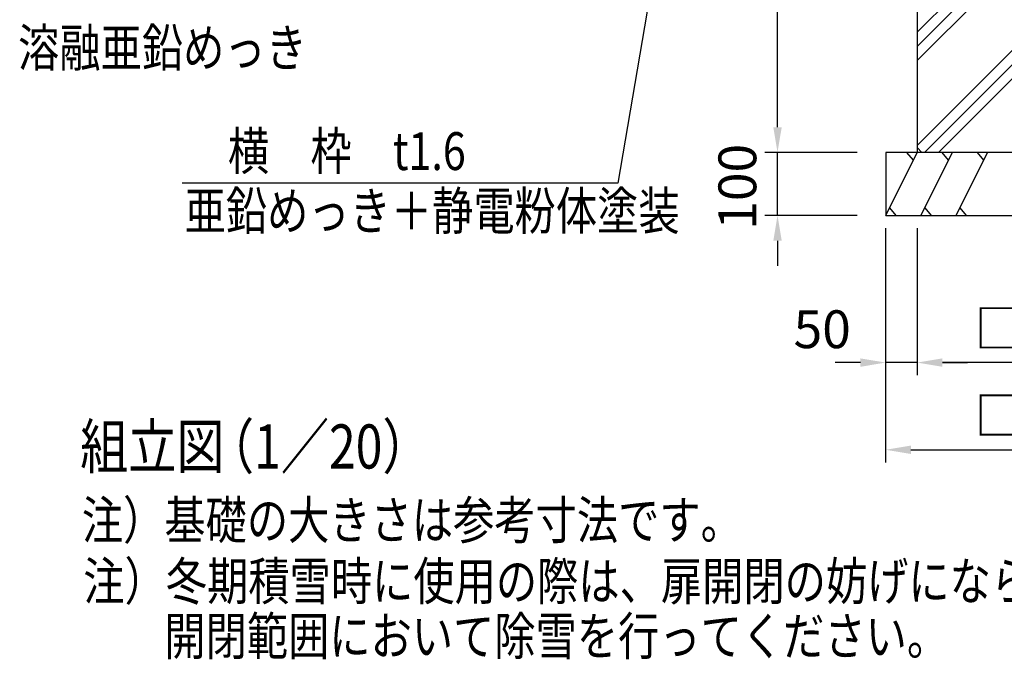
# Model space of a CAD drawing. Units: millimetres. Extents: x 159 to 7438, y 121 to 5280.
# Drawn here: x 1801 to 3364, y 623 to 1638 of the extents above; entities that cross this region are included whole.
import ezdxf

# ---------------------------------------------------------------- set-up
doc = ezdxf.new("R2010")
doc.units = ezdxf.units.MM
doc.header["$LTSCALE"] = 200
doc.header["$PDMODE"] = 33
doc.header["$PDSIZE"] = 5
for name, color, linetype in [('HATCH', 2, 'Continuous'), ('MOJI', 6, 'Continuous'), ('SJC', 1, 'Continuous'), ('SUNPOU', 4, 'Continuous')]:
    doc.layers.add(name, color=color, linetype=linetype)
doc.styles.add('EXT08', font='ROMANS.shx', dxfattribs={"width": 0.8, "bigfont": 'EXTFONT.shx'})
doc.styles.get("Standard").update_dxf_attribs({"font": 'arial.ttf'})
doc.dimstyles.new('SJC', dxfattribs={"dimtxt": 0.18, "dimasz": 0.18, "dimexe": 0.18, "dimexo": 0.0625, "dimgap": 0.09, "dimtad": 0, "dimtih": 1, "dimtoh": 1, "dimdec": 4, "dimzin": 0, "dimdsep": 46, "dimtxsty": 'Standard', "dimcen": 0.09, "dimadec": 0, "dimazin": 0, "dimtfac": 1, "dimtdec": 4, "dimtofl": 0, "dimtmove": 0, "dimatfit": 3, "dimfxl": 1, "dimtolj": 1, "dimtzin": 0, "dimarcsym": 0})

# ---------------------------------------------------------------- blocks, each defined once
blk = doc.blocks.new('*D47')
at = {"layer": 'DEFPOINTS', "color": 0}
for p in [(3004.2, 2027.5), (3200.9, 2027.5), (3150.9, 1427.5)]:
    blk.add_point(p, dxfattribs=at)
at = {"layer": 'SUNPOU', "lineweight": -2}
for p, q in [((3180.9, 2027.5), (2984.2, 2027.5)), ((3004.2, 1467.5), (3004.2, 1987.5)), ((3130.9, 1427.5), (2984.2, 1427.5))]:
    blk.add_line(p, q, dxfattribs=at)
at = {"layer": 'SUNPOU'}
for points in [[(3010.9, 1987.5), (2997.6, 1987.5), (3004.2, 2027.5)], [(2997.6, 1467.5), (3010.9, 1467.5), (3004.2, 1427.5)]]:
    blk.add_solid(points, dxfattribs=at)
at = {"layer": 'SUNPOU', "insert": (2950.2, 1727.5), "char_height": 60, "attachment_point": 5, "rotation": 90, "style": 'EXT08'}
blk.add_mtext('\\A1;600', dxfattribs=at)
blk = doc.blocks.new('*D48')
at = {"layer": 'DEFPOINTS', "color": 0}
for p in [(3175.9, 1327.5), (3225.9, 1327.5), (3175.9, 1094.1)]:
    blk.add_point(p, dxfattribs=at)
at = {"layer": 'SUNPOU', "lineweight": -2}
for p, q in [((3175.9, 1307.5), (3175.9, 1074.1)), ((3225.9, 1307.5), (3225.9, 1074.1)), ((3135.9, 1094.1), (3095.9, 1094.1)), ((3225.9, 1094.1), (3175.9, 1094.1)), ((3265.9, 1094.1), (3305.9, 1094.1))]:
    blk.add_line(p, q, dxfattribs=at)
at = {"layer": 'SUNPOU'}
for points in [[(3135.9, 1087.4), (3135.9, 1100.7), (3175.9, 1094.1)], [(3265.9, 1100.7), (3265.9, 1087.4), (3225.9, 1094.1)]]:
    blk.add_solid(points, dxfattribs=at)
at = {"layer": 'SUNPOU', "insert": (3075.2, 1147), "char_height": 60, "attachment_point": 5, "style": 'EXT08'}
blk.add_mtext('\\A1;50', dxfattribs=at)
blk = doc.blocks.new('*D49')
at = {"layer": 'DEFPOINTS', "color": 0}
for p in [(3004.2, 1427.5), (3150.9, 1427.5), (3150.9, 1327.5)]:
    blk.add_point(p, dxfattribs=at)
at = {"layer": 'SUNPOU', "lineweight": -2}
for p, q in [((3004.2, 1467.5), (3004.2, 1507.5)), ((3130.9, 1427.5), (2984.2, 1427.5)), ((3004.2, 1327.5), (3004.2, 1427.5)), ((3130.9, 1327.5), (2984.2, 1327.5)), ((3004.2, 1287.5), (3004.2, 1247.5))]:
    blk.add_line(p, q, dxfattribs=at)
at = {"layer": 'SUNPOU'}
for points in [[(2997.6, 1467.5), (3010.9, 1467.5), (3004.2, 1427.5)], [(3010.9, 1287.5), (2997.6, 1287.5), (3004.2, 1327.5)]]:
    blk.add_solid(points, dxfattribs=at)
at = {"layer": 'SUNPOU', "insert": (2940.5, 1373), "char_height": 60, "attachment_point": 5, "rotation": 90, "style": 'EXT08'}
blk.add_mtext('\\A1;100', dxfattribs=at)
blk = doc.blocks.new('*D50')
at = {"layer": 'DEFPOINTS', "color": 0}
for p in [(3175.9, 1327.5), (3675.9, 1327.5), (3675.9, 955.7)]:
    blk.add_point(p, dxfattribs=at)
at = {"layer": 'SUNPOU', "lineweight": -2}
for p, q in [((3175.9, 1307.5), (3175.9, 935.7)), ((3675.9, 1307.5), (3675.9, 935.7)), ((3215.9, 955.7), (3635.9, 955.7))]:
    blk.add_line(p, q, dxfattribs=at)
at = {"layer": 'SUNPOU'}
for points in [[(3215.9, 962.4), (3215.9, 949.1), (3175.9, 955.7)], [(3635.9, 949.1), (3635.9, 962.4), (3675.9, 955.7)]]:
    blk.add_solid(points, dxfattribs=at)
at = {"layer": 'SUNPOU', "insert": (3425.9, 1009.7), "char_height": 60, "attachment_point": 5, "style": 'EXT08'}
blk.add_mtext('\\A1;□500', dxfattribs=at)
blk = doc.blocks.new('*D51')
at = {"layer": 'DEFPOINTS', "color": 0}
for p in [(3225.9, 1327.5), (3625.9, 1327.5), (3225.9, 1094.1)]:
    blk.add_point(p, dxfattribs=at)
at = {"layer": 'SUNPOU', "lineweight": -2}
for p, q in [((3225.9, 1307.5), (3225.9, 1074.1)), ((3625.9, 1307.5), (3625.9, 1074.1)), ((3585.9, 1094.1), (3265.9, 1094.1))]:
    blk.add_line(p, q, dxfattribs=at)
at = {"layer": 'SUNPOU'}
for points in [[(3265.9, 1100.7), (3265.9, 1087.4), (3225.9, 1094.1)], [(3585.9, 1087.4), (3585.9, 1100.7), (3625.9, 1094.1)]]:
    blk.add_solid(points, dxfattribs=at)
at = {"layer": 'SUNPOU', "insert": (3425.9, 1148.1), "char_height": 60, "attachment_point": 5, "style": 'EXT08'}
blk.add_mtext('\\A1;□400', dxfattribs=at)

msp = doc.modelspace()

# ---------------------------------------------------------------- hatches: boundary and pattern name
at = {"layer": 'HATCH'}
h = msp.add_hatch(dxfattribs=at)
h.set_pattern_fill('PLAST', color=256, scale=20, angle=45, style=0)
h.set_pattern_definition([(45, (220.46, 4.57), (-89.8026, 89.8026), []), (45, (209.23, 15.79), (-89.8026, 89.8026), []), (45, (198.01, 27.02), (-89.8026, 89.8026), [])])
h.paths.add_polyline_path([(3625.91912, 2027.4938), (3456.16912, 2027.4938), (3456.16912, 1727.4938), (3395.66912, 1727.4938), (3395.66912, 2027.4938), (3225.91912, 2027.4938), (3225.91912, 1435.07437), (3233.49969, 1427.4938), (3625.91912, 1427.4938)])

# ---------------------------------------------------------------- linework, layer by layer
for p, q in [((3175.91912, 1327.4938), (3225.90399, 1427.4938)), ((3219.89273, 1415.47129), (3209.71335, 1427.4938)), ((3233.49969, 1427.4938), (3225.91912, 1435.07437)), ((3231.80568, 1327.4938), (3281.80568, 1427.4938)), ((3275.79443, 1415.47129), (3265.61505, 1427.4938)), ((3287.70738, 1327.4938), (3337.70738, 1427.4938)), ((3331.69613, 1415.47129), (3321.51675, 1427.4938)), ((3181.91524, 1339.51632), (3192.09462, 1327.4938)), ((3237.81694, 1339.51632), (3247.99632, 1327.4938)), ((3293.71864, 1339.51632), (3303.89802, 1327.4938))]:
    msp.add_line(p, q, dxfattribs=at)
at = {"layer": 'SJC'}
for p, q in [((3225.91912, 2027.4938), (3225.91912, 1427.4938)), ((3675.91912, 1427.4938), (3175.91912, 1427.4938)), ((3175.91912, 1427.4938), (3175.91912, 1327.4938)), ((3175.91912, 1327.4938), (3675.91912, 1327.4938))]:
    msp.add_line(p, q, dxfattribs=at)
at = {"layer": 'SUNPOU'}
msp.add_line((2750.74327, 1378.96556), (2059.18214, 1378.96556), dxfattribs=at)

# ---------------------------------------------------------------- texts
at = {"layer": 'MOJI', "style": 'EXT08', "width": 0.8}
for s, height, p in [('溶融亜鉛めっき', 60, (1798.82719, 1563.62462)), ('横\u3000枠\u3000t1.6', 60, (2131.86502, 1399.62354)), ('亜鉛めっき＋静電粉体塗装', 60, (2063.07153, 1304.75658)), ('組立図', 70, (1897.29303, 925.98679)), ('  （1／20）', 70, (2062.81828, 925.98679)), ('注）基礎の大きさは参考寸法です。', 60, (1899.9598, 814.1434)), ('注）冬期積雪時に使用の際は、扉開閉の妨げにならない様', 60, (1902.30998, 717.32134)), ('開閉範囲において除雪を行ってください。', 60, (2030.8548, 630.0945))]:
    msp.add_text(s, height=height, dxfattribs=at).set_placement(p)

# ---------------------------------------------------------------- dimensions: what is measured, and where the dimension line sits
at = {"layer": 'SUNPOU'}
dim = msp.add_linear_dim(base=(3004.23938, 2027.4938), p1=(3150.91912, 1427.4938), p2=(3200.91912, 2027.4938), angle=90, dimstyle='SJC', override={"dimscale": 20, "dimtxt": 3, "dimasz": 2, "dimexe": 1, "dimexo": 1, "dimgap": 1.2, "dimtad": 1, "dimtih": 0, "dimtoh": 0, "dimdec": 2, "dimzin": 8, "dimtxsty": 'EXT08', "dimclrd": 256, "dimclre": 256, "dimclrt": 256, "dimaunit": 1, "dimtofl": 1, "dimtmove": 2}, dxfattribs=at)
dim.commit()
dim.dimension.update_dxf_attribs({"geometry": '*D47', "text_midpoint": (2950.23938, 1727.4938)})
for base, p1, p2, angle, picture, middle in [((3004.23938, 1427.4938), (3150.91912, 1327.4938), (3150.91912, 1427.4938), 90, '*D49', (2940.47977, 1373.04556)), ((3175.91912, 1094.05342), (3225.91912, 1327.4938), (3175.91912, 1327.4938), 180, '*D48', (3075.15362, 1147.04056))]:
    dim = msp.add_linear_dim(base=base, p1=p1, p2=p2, angle=angle, dimstyle='SJC', override={"dimscale": 20, "dimtxt": 3, "dimasz": 2, "dimexe": 1, "dimexo": 1, "dimgap": 1.2, "dimtad": 1, "dimtih": 0, "dimtoh": 0, "dimdec": 2, "dimzin": 8, "dimtxsty": 'EXT08', "dimclrd": 256, "dimclre": 256, "dimclrt": 256, "dimaunit": 1, "dimtofl": 1, "dimtmove": 2}, dxfattribs=at)
    dim.commit()
    dim.dimension.update_dxf_attribs({"geometry": picture, "text_midpoint": middle, "dimtype": 160})
for base, p1, p2, picture, middle in [((3675.91912, 955.74863), (3175.91912, 1327.4938), (3675.91912, 1327.4938), '*D50', (3425.91912, 1009.74863)), ((3225.91912, 1094.05342), (3625.91912, 1327.4938), (3225.91912, 1327.4938), '*D51', (3425.91912, 1148.05342))]:
    dim = msp.add_linear_dim(base=base, p1=p1, p2=p2, angle=180, text='□<>', dimstyle='SJC', override={"dimscale": 20, "dimtxt": 3, "dimasz": 2, "dimexe": 1, "dimexo": 1, "dimgap": 1.2, "dimtad": 1, "dimtih": 0, "dimtoh": 0, "dimdec": 2, "dimzin": 8, "dimtxsty": 'EXT08', "dimclrd": 256, "dimclre": 256, "dimclrt": 256, "dimaunit": 1, "dimtofl": 1, "dimtmove": 2}, dxfattribs=at)
    dim.commit()
    dim.dimension.update_dxf_attribs({"geometry": picture, "text_midpoint": middle})

# ---------------------------------------------------------------- leaders
for points in [[(2951.73858, 2551.02399), (2750.74327, 1378.96556)], [(3328.64071, 2141.365), (3883.20424, 1493.83254)]]:
    msp.add_leader(points, dimstyle='SJC', override={"dimscale": 20, "dimtxt": 3, "dimasz": 2, "dimexe": 1, "dimexo": 1, "dimgap": 1.2, "dimtad": 1, "dimtih": 0, "dimtoh": 0, "dimdec": 2, "dimzin": 8, "dimtxsty": 'EXT08', "dimclrd": 256, "dimclre": 256, "dimclrt": 256, "dimaunit": 1, "dimtofl": 1, "dimtmove": 2}, dxfattribs=at)

doc.saveas('drawing.dxf')
